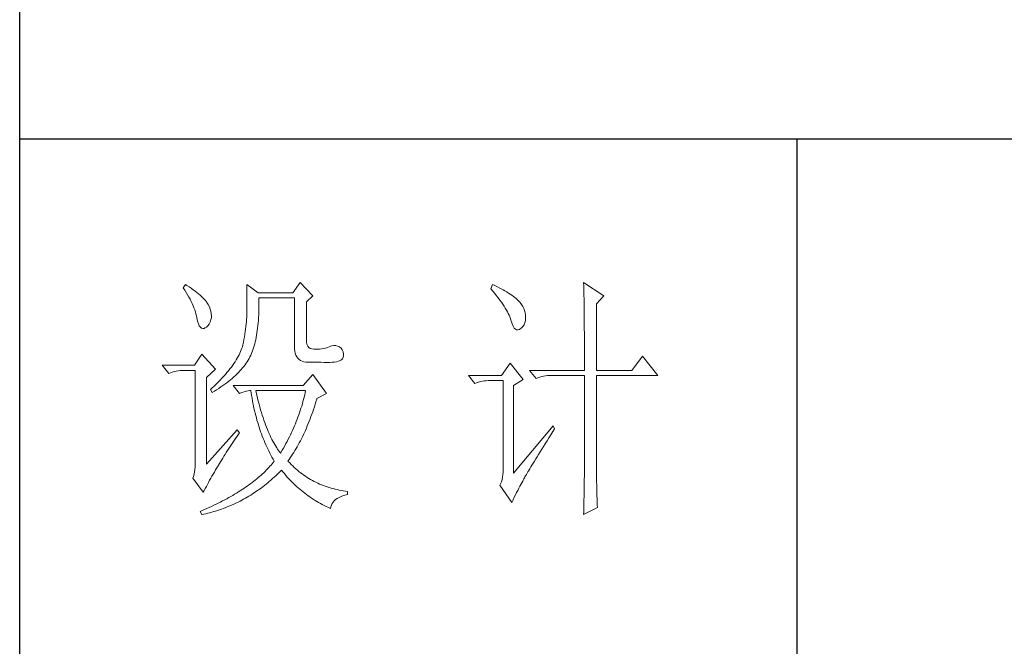
# Model space of a CAD drawing. Units: millimetres. Extents: x 92078 to 190012, y -106368 to 69787.
# Drawn here: x 100659 to 100868, y 37913 to 38046 of the extents above; entities that cross this region are included whole.
import ezdxf

# ---------------------------------------------------------------- set-up
doc = ezdxf.new("R2010")
doc.units = ezdxf.units.MM
doc.header["$LTSCALE"] = 0.25
doc.layers.get('0').update_dxf_attribs({"lineweight": 30})
doc.layers.add('轮廓线', color=7, linetype='Continuous', lineweight=30)

# ---------------------------------------------------------------- blocks, each defined once
blk = doc.blocks.new('A3')
for p, q in [((3400.05, -1395), (3400.05, 1395)), ((3750, -279.77), (3400.05, -279.77)), ((3550.01, -279.77), (3550.01, -781.03))]:
    blk.add_line(p, q)
at = {"layer": '轮廓线', "color": 7, "lineweight": 0}
for p, q in [((3454.13, -307.44), (3452.73, -309.39)), ((3456.62, -309.97), (3454.13, -307.44)), ((3508.85, -307.44), (3508.86, -307.67)), ((3512.74, -309.97), (3508.85, -307.44)), ((3508.86, -307.67), (3508.87, -307.92)), ((3432.05, -307.83), (3431.59, -308.42)), ((3431.59, -308.42), (3431.88, -308.88)), ((3431.88, -308.88), (3432.17, -309.34)), ((3432.31, -308), (3432.05, -307.83)), ((3432.17, -309.34), (3432.43, -309.79)), ((3432.74, -308.27), (3432.31, -308)), ((3433.14, -308.54), (3432.74, -308.27)), ((3433.52, -308.81), (3433.14, -308.54)), ((3433.89, -309.08), (3433.52, -308.81)), ((3434.23, -309.35), (3433.89, -309.08)), ((3434.56, -309.61), (3434.23, -309.35)), ((3434.86, -309.87), (3434.56, -309.61)), ((3443.87, -307.83), (3443.87, -313.28)), ((3446.04, -309.39), (3443.87, -307.83)), ((3452.73, -309.39), (3446.04, -309.39)), ((3491.29, -307.83), (3490.98, -308.61)), ((3490.98, -308.61), (3491.36, -309.07)), ((3491.7, -308.02), (3491.29, -307.83)), ((3491.36, -309.07), (3491.72, -309.52)), ((3492.13, -308.21), (3491.7, -308.02)), ((3491.72, -309.52), (3492.07, -309.96)), ((3492.54, -308.42), (3492.13, -308.21)), ((3492.93, -308.62), (3492.54, -308.42)), ((3493.32, -308.82), (3492.93, -308.62)), ((3493.68, -309.03), (3493.32, -308.82)), ((3494.04, -309.24), (3493.68, -309.03)), ((3494.38, -309.45), (3494.04, -309.24)), ((3494.7, -309.66), (3494.38, -309.45)), ((3495.01, -309.87), (3494.7, -309.66)), ((3508.87, -307.92), (3508.88, -308.18)), ((3508.88, -308.18), (3508.89, -308.45)), ((3508.89, -308.45), (3508.9, -308.74)), ((3508.9, -308.74), (3508.91, -309.05)), ((3508.91, -309.05), (3508.91, -309.36)), ((3508.91, -309.36), (3508.92, -309.7)), ((3432.43, -309.79), (3432.68, -310.23)), ((3432.68, -310.23), (3432.91, -310.66)), ((3432.91, -310.66), (3433.13, -311.08)), ((3433.13, -311.08), (3433.32, -311.5)), ((3433.32, -311.5), (3433.5, -311.91)), ((3435.15, -310.13), (3434.86, -309.87)), ((3435.41, -310.38), (3435.15, -310.13)), ((3435.66, -310.64), (3435.41, -310.38)), ((3435.89, -310.89), (3435.66, -310.64)), ((3436.09, -311.14), (3435.89, -310.89)), ((3436.18, -311.27), (3436.09, -311.14)), ((3436.44, -311.69), (3436.18, -311.27)), ((3446.21, -310.84), (3446.2, -310.36)), ((3446.2, -310.36), (3453.04, -310.36)), ((3446.21, -311.43), (3446.21, -310.84)), ((3446.21, -312.01), (3446.21, -311.43)), ((3453.04, -310.36), (3453.04, -319.69)), ((3455.37, -311.14), (3456.62, -309.97)), ((3455.37, -318.52), (3455.37, -311.14)), ((3492.07, -309.96), (3492.39, -310.39)), ((3492.39, -310.39), (3492.7, -310.81)), ((3492.7, -310.81), (3492.99, -311.22)), ((3492.99, -311.22), (3493.26, -311.61)), ((3495.31, -310.09), (3495.01, -309.87)), ((3495.59, -310.31), (3495.31, -310.09)), ((3495.85, -310.53), (3495.59, -310.31)), ((3496.11, -310.75), (3495.85, -310.53)), ((3496.28, -310.93), (3496.11, -310.75)), ((3496.6, -311.3), (3496.28, -310.93)), ((3496.89, -311.68), (3496.6, -311.3)), ((3508.92, -309.7), (3508.92, -310.05)), ((3508.92, -310.05), (3508.93, -310.41)), ((3508.93, -310.41), (3508.94, -310.79)), ((3508.94, -310.79), (3508.94, -311.18)), ((3508.94, -311.18), (3508.95, -311.59)), ((3511.34, -311.53), (3512.74, -309.97)), ((3511.34, -324.36), (3511.34, -311.53)), ((3433.5, -311.91), (3433.66, -312.32)), ((3433.66, -312.32), (3433.81, -312.71)), ((3433.81, -312.71), (3433.94, -313.1)), ((3433.94, -313.1), (3434.05, -313.47)), ((3436.66, -312.12), (3436.44, -311.69)), ((3436.82, -312.54), (3436.66, -312.12)), ((3436.95, -312.97), (3436.82, -312.54)), ((3437.02, -313.4), (3436.95, -312.97)), ((3437.05, -313.82), (3437.02, -313.4)), ((3443.87, -313.28), (3443.86, -313.7)), ((3446.16, -313.67), (3446.19, -313.13)), ((3446.19, -313.13), (3446.2, -312.58)), ((3446.2, -312.58), (3446.21, -312.01)), ((3493.26, -311.61), (3493.51, -311.99)), ((3493.51, -311.99), (3493.74, -312.37)), ((3493.74, -312.37), (3493.95, -312.73)), ((3493.95, -312.73), (3494.14, -313.08)), ((3494.14, -313.08), (3494.31, -313.41)), ((3494.31, -313.41), (3494.47, -313.74)), ((3497.12, -312.06), (3496.89, -311.68)), ((3497.32, -312.45), (3497.12, -312.06)), ((3497.47, -312.84), (3497.32, -312.45)), ((3497.58, -313.24), (3497.47, -312.84)), ((3497.64, -313.64), (3497.58, -313.24)), ((3508.95, -311.59), (3508.96, -312.02)), ((3508.96, -312.02), (3508.96, -312.45)), ((3508.96, -312.45), (3508.96, -312.91)), ((3508.96, -312.91), (3508.97, -313.37)), ((3508.97, -313.37), (3508.97, -313.86)), ((3434.05, -313.47), (3434.14, -313.84)), ((3434.14, -313.84), (3434.22, -314.21)), ((3434.22, -314.21), (3434.23, -314.25)), ((3434.23, -314.25), (3434.36, -314.87)), ((3434.36, -314.87), (3434.52, -315.37)), ((3436.6, -315.45), (3436.79, -315.05)), ((3436.79, -315.05), (3436.95, -314.58)), ((3436.95, -314.58), (3437.03, -314.25)), ((3437.03, -314.25), (3437.05, -313.82)), ((3443.8, -315.01), (3443.75, -315.47)), ((3443.83, -314.56), (3443.8, -315.01)), ((3443.85, -314.12), (3443.83, -314.56)), ((3443.86, -313.7), (3443.85, -314.12)), ((3446.01, -315.73), (3446.06, -315.23)), ((3446.06, -315.23), (3446.1, -314.72)), ((3446.1, -314.72), (3446.14, -314.2)), ((3446.14, -314.2), (3446.16, -313.67)), ((3494.47, -313.74), (3494.6, -314.06)), ((3494.6, -314.06), (3494.72, -314.36)), ((3494.72, -314.36), (3494.81, -314.66)), ((3494.81, -314.66), (3494.86, -314.83)), ((3494.86, -314.83), (3495.04, -315.41)), ((3497.36, -315.57), (3497.51, -315.18)), ((3497.51, -315.18), (3497.61, -314.73)), ((3497.61, -314.73), (3497.66, -314.23)), ((3497.66, -314.05), (3497.64, -313.64)), ((3497.66, -314.23), (3497.66, -314.05)), ((3508.97, -313.86), (3508.98, -314.36)), ((3508.98, -314.36), (3508.98, -314.87)), ((3508.98, -314.87), (3508.99, -315.4)), ((3434.52, -315.37), (3434.7, -315.77)), ((3434.7, -315.77), (3434.9, -316.06)), ((3434.9, -316.06), (3435.12, -316.23)), ((3435.12, -316.23), (3435.37, -316.3)), ((3435.37, -316.3), (3435.63, -316.26)), ((3435.63, -316.26), (3435.78, -316.19)), ((3435.78, -316.19), (3436.1, -316.02)), ((3436.1, -316.02), (3436.37, -315.77)), ((3436.37, -315.77), (3436.6, -315.45)), ((3443.58, -316.89), (3443.5, -317.38)), ((3443.64, -316.4), (3443.58, -316.89)), ((3443.7, -315.93), (3443.64, -316.4)), ((3443.75, -315.47), (3443.7, -315.93)), ((3445.75, -317.59), (3445.83, -317.14)), ((3445.83, -317.14), (3445.89, -316.68)), ((3445.89, -316.68), (3445.96, -316.21)), ((3445.96, -316.21), (3446.01, -315.73)), ((3495.04, -315.41), (3495.23, -315.87)), ((3495.23, -315.87), (3495.45, -316.22)), ((3495.45, -316.22), (3495.68, -316.45)), ((3495.68, -316.45), (3495.92, -316.56)), ((3495.92, -316.56), (3496.18, -316.57)), ((3496.18, -316.57), (3496.46, -316.46)), ((3496.46, -316.46), (3496.57, -316.39)), ((3496.57, -316.39), (3496.89, -316.17)), ((3496.89, -316.17), (3497.15, -315.9)), ((3497.15, -315.9), (3497.36, -315.57)), ((3508.99, -315.4), (3508.99, -315.94)), ((3508.99, -315.94), (3508.99, -316.5)), ((3508.99, -316.5), (3509, -317.07)), ((3509, -317.07), (3509, -317.66)), ((3443.22, -318.91), (3443.1, -319.44)), ((3443.32, -318.39), (3443.22, -318.91)), ((3443.42, -317.88), (3443.32, -318.39)), ((3443.5, -317.38), (3443.42, -317.88)), ((3445.39, -319.27), (3445.49, -318.87)), ((3445.49, -318.87), (3445.58, -318.46)), ((3445.58, -318.46), (3445.67, -318.03)), ((3445.67, -318.03), (3445.75, -317.59)), ((3455.4, -318.95), (3455.37, -318.52)), ((3455.48, -319.34), (3455.4, -318.95)), ((3509, -317.66), (3509, -318.26)), ((3509, -318.26), (3509, -318.88)), ((3509, -318.88), (3509.01, -319.51)), ((3442.53, -321.05), (3442.38, -321.37)), ((3442.67, -320.73), (3442.53, -321.05)), ((3442.8, -320.42), (3442.67, -320.73)), ((3442.91, -320.1), (3442.8, -320.42)), ((3443.01, -319.8), (3442.91, -320.1)), ((3443.09, -319.5), (3443.01, -319.8)), ((3443.1, -319.44), (3443.09, -319.5)), ((3444.78, -321.11), (3444.92, -320.77)), ((3444.92, -320.77), (3445.05, -320.41)), ((3445.05, -320.41), (3445.17, -320.04)), ((3445.17, -320.04), (3445.28, -319.66)), ((3445.28, -319.66), (3445.39, -319.27)), ((3453.04, -319.69), (3453.06, -320.19)), ((3453.06, -320.19), (3453.11, -320.64)), ((3453.11, -320.64), (3453.2, -321.06)), ((3453.2, -321.06), (3453.33, -321.42)), ((3455.63, -319.67), (3455.48, -319.34)), ((3455.83, -319.93), (3455.63, -319.67)), ((3456.09, -320.12), (3455.83, -319.93)), ((3456.41, -320.24), (3456.09, -320.12)), ((3456.8, -320.29), (3456.41, -320.24)), ((3457.24, -320.27), (3456.8, -320.29)), ((3457.44, -320.27), (3457.24, -320.27)), ((3457.88, -320.25), (3457.44, -320.27)), ((3458.29, -320.21), (3457.88, -320.25)), ((3458.69, -320.15), (3458.29, -320.21)), ((3459.06, -320.07), (3458.69, -320.15)), ((3459.41, -319.96), (3459.06, -320.07)), ((3459.73, -319.84), (3459.41, -319.96)), ((3460.04, -319.69), (3459.73, -319.84)), ((3460.28, -319.62), (3460.04, -319.69)), ((3460.66, -319.57), (3460.28, -319.62)), ((3461.02, -319.58), (3460.66, -319.57)), ((3461.38, -319.68), (3461.02, -319.58)), ((3461.72, -319.84), (3461.38, -319.68)), ((3462.06, -320.08), (3461.72, -319.84)), ((3462.29, -320.42), (3462.06, -320.08)), ((3462.47, -320.82), (3462.29, -320.42)), ((3462.54, -321.22), (3462.47, -320.82)), ((3509.01, -319.51), (3509.01, -320.16)), ((3509.01, -320.16), (3509.01, -320.82)), ((3509.01, -320.82), (3509.01, -322.19)), ((3435.16, -321.25), (3433.76, -323.39)), ((3437.8, -324.16), (3435.16, -321.25)), ((3441.62, -322.69), (3441.39, -323.03)), ((3441.83, -322.35), (3441.62, -322.69)), ((3442.02, -322.02), (3441.83, -322.35)), ((3442.21, -321.69), (3442.02, -322.02)), ((3442.38, -321.37), (3442.21, -321.69)), ((3443.74, -322.99), (3443.94, -322.69)), ((3443.94, -322.69), (3444.13, -322.38)), ((3444.13, -322.38), (3444.31, -322.08)), ((3444.31, -322.08), (3444.48, -321.77)), ((3444.48, -321.77), (3444.64, -321.46)), ((3444.64, -321.46), (3444.65, -321.44)), ((3444.65, -321.44), (3444.78, -321.11)), ((3453.33, -321.42), (3453.5, -321.75)), ((3453.5, -321.75), (3453.7, -322.03)), ((3453.7, -322.03), (3453.94, -322.27)), ((3453.94, -322.27), (3454.22, -322.46)), ((3454.22, -322.46), (3454.53, -322.61)), ((3454.53, -322.61), (3454.88, -322.72)), ((3454.88, -322.72), (3455.27, -322.78)), ((3455.27, -322.78), (3455.68, -322.8)), ((3455.68, -322.8), (3458.17, -322.8)), ((3458.17, -322.8), (3458.79, -322.83)), ((3458.79, -322.83), (3459.36, -322.84)), ((3459.36, -322.84), (3459.87, -322.83)), ((3459.87, -322.83), (3460.35, -322.8)), ((3460.35, -322.8), (3460.77, -322.76)), ((3460.77, -322.76), (3461.15, -322.7)), ((3461.15, -322.7), (3461.47, -322.62)), ((3461.47, -322.62), (3461.75, -322.52)), ((3461.75, -322.52), (3461.98, -322.41)), ((3461.98, -322.41), (3462.17, -322.28)), ((3462.17, -322.28), (3462.3, -322.13)), ((3462.3, -322.13), (3462.37, -322.02)), ((3462.37, -322.02), (3462.51, -321.62)), ((3462.51, -321.62), (3462.54, -321.22)), ((3509.01, -322.19), (3509.01, -322.9)), ((3509.01, -322.9), (3509.01, -324.36)), ((3520.21, -321.64), (3518.18, -324.36)), ((3523.16, -325.33), (3520.21, -321.64)), ((3433.76, -323.39), (3427.54, -323.39)), ((3427.54, -323.39), (3428.79, -324.94)), ((3428.79, -324.94), (3429.13, -324.81)), ((3429.13, -324.81), (3429.49, -324.69)), ((3429.49, -324.69), (3429.85, -324.59)), ((3429.85, -324.59), (3430.22, -324.51)), ((3430.22, -324.51), (3430.61, -324.45)), ((3430.61, -324.45), (3431, -324.4)), ((3431, -324.4), (3431.4, -324.37)), ((3431.4, -324.37), (3431.81, -324.36)), ((3431.81, -324.36), (3433.92, -324.36)), ((3433.92, -324.36), (3433.92, -342.44)), ((3436.09, -325.72), (3437.8, -324.16)), ((3440.04, -324.79), (3439.73, -325.15)), ((3440.34, -324.43), (3440.04, -324.79)), ((3440.62, -324.07), (3440.34, -324.43)), ((3440.89, -323.72), (3440.62, -324.07)), ((3441.15, -323.37), (3440.89, -323.72)), ((3441.39, -323.03), (3441.15, -323.37)), ((3441.99, -325.05), (3442.27, -324.76)), ((3442.27, -324.76), (3442.54, -324.47)), ((3442.54, -324.47), (3442.81, -324.18)), ((3442.81, -324.18), (3443.06, -323.88)), ((3443.06, -323.88), (3443.3, -323.59)), ((3443.3, -323.59), (3443.52, -323.29)), ((3443.52, -323.29), (3443.74, -322.99)), ((3494.71, -323), (3493, -325.33)), ((3497.19, -326.11), (3494.71, -323)), ((3498.44, -324.36), (3499.68, -325.91)), ((3498.44, -324.36), (3509.01, -324.36)), ((3511.34, -324.36), (3518.18, -324.36)), ((3436.09, -342.44), (3436.09, -325.72)), ((3438.33, -326.64), (3437.95, -327.03)), ((3438.7, -326.26), (3438.33, -326.64)), ((3439.06, -325.89), (3438.7, -326.26)), ((3439.4, -325.52), (3439.06, -325.89)), ((3439.73, -325.15), (3439.4, -325.52)), ((3439.65, -327.02), (3440.02, -326.74)), ((3440.02, -326.74), (3440.37, -326.47)), ((3440.37, -326.47), (3440.72, -326.19)), ((3440.72, -326.19), (3441.05, -325.9)), ((3441.05, -325.9), (3441.38, -325.62)), ((3441.38, -325.62), (3441.69, -325.34)), ((3441.69, -325.34), (3441.99, -325.05)), ((3456.62, -325.14), (3454.75, -327.27)), ((3459.26, -328.83), (3456.62, -325.14)), ((3493, -325.33), (3486.62, -325.33)), ((3486.62, -325.33), (3487.87, -326.89)), ((3487.87, -326.89), (3488.21, -326.75)), ((3488.21, -326.75), (3488.57, -326.64)), ((3488.57, -326.64), (3488.93, -326.54)), ((3488.93, -326.54), (3489.31, -326.46)), ((3489.31, -326.46), (3489.69, -326.39)), ((3489.69, -326.39), (3490.08, -326.35)), ((3490.08, -326.35), (3490.48, -326.32)), ((3490.48, -326.32), (3490.89, -326.3)), ((3490.89, -326.3), (3493.31, -326.3)), ((3493.31, -326.3), (3493.31, -344)), ((3495.33, -327.27), (3497.19, -326.11)), ((3499.68, -325.91), (3500.03, -325.78)), ((3500.03, -325.78), (3500.38, -325.67)), ((3500.38, -325.67), (3500.75, -325.57)), ((3500.75, -325.57), (3501.12, -325.48)), ((3501.12, -325.48), (3501.5, -325.42)), ((3501.5, -325.42), (3501.9, -325.37)), ((3501.9, -325.37), (3502.3, -325.34)), ((3502.3, -325.34), (3502.71, -325.33)), ((3502.71, -325.33), (3509.01, -325.33)), ((3509.01, -325.33), (3509.01, -342.96)), ((3511.34, -343.61), (3511.34, -325.33)), ((3511.34, -325.33), (3523.16, -325.33)), ((3437.14, -327.8), (3436.87, -328.05)), ((3436.87, -328.05), (3437.18, -328.64)), ((3437.55, -327.41), (3437.14, -327.8)), ((3437.18, -328.64), (3437.62, -328.37)), ((3437.95, -327.03), (3437.55, -327.41)), ((3437.62, -328.37), (3438.05, -328.11)), ((3438.05, -328.11), (3438.47, -327.84)), ((3438.47, -327.84), (3438.87, -327.57)), ((3438.87, -327.57), (3439.27, -327.29)), ((3439.27, -327.29), (3439.65, -327.02)), ((3441.22, -327.27), (3442.47, -328.83)), ((3454.75, -327.27), (3441.22, -327.27)), ((3442.47, -328.83), (3442.93, -328.65)), ((3442.93, -328.65), (3443.36, -328.5)), ((3443.36, -328.5), (3443.75, -328.38)), ((3443.75, -328.38), (3444.1, -328.3)), ((3444.1, -328.3), (3444.42, -328.26)), ((3444.42, -328.26), (3444.65, -328.25)), ((3444.65, -328.25), (3444.72, -328.75)), ((3445.65, -328.55), (3445.58, -328.25)), ((3445.58, -328.25), (3455.22, -328.25)), ((3445.79, -329.15), (3445.65, -328.55)), ((3455.22, -328.25), (3455.12, -328.67)), ((3495.33, -344.19), (3495.33, -327.27)), ((3444.72, -328.75), (3444.8, -329.24)), ((3444.8, -329.24), (3444.88, -329.73)), ((3444.88, -329.73), (3444.97, -330.22)), ((3444.97, -330.22), (3445.06, -330.7)), ((3445.94, -329.74), (3445.79, -329.15)), ((3446.09, -330.31), (3445.94, -329.74)), ((3446.24, -330.87), (3446.09, -330.31)), ((3454.7, -330.38), (3454.58, -330.81)), ((3454.82, -329.96), (3454.7, -330.38)), ((3454.93, -329.53), (3454.82, -329.96)), ((3455.03, -329.1), (3454.93, -329.53)), ((3455.12, -328.67), (3455.03, -329.1)), ((3457.06, -330.9), (3457.21, -330.41)), ((3457.21, -330.41), (3457.36, -329.91)), ((3457.36, -329.91), (3457.39, -329.8)), ((3457.39, -329.8), (3459.26, -328.83)), ((3445.06, -330.7), (3445.15, -331.18)), ((3445.15, -331.18), (3445.25, -331.66)), ((3445.25, -331.66), (3445.36, -332.13)), ((3445.36, -332.13), (3445.47, -332.59)), ((3446.39, -331.42), (3446.24, -330.87)), ((3446.54, -331.95), (3446.39, -331.42)), ((3446.69, -332.48), (3446.54, -331.95)), ((3454.19, -332.09), (3454.04, -332.52)), ((3454.32, -331.66), (3454.19, -332.09)), ((3454.46, -331.24), (3454.32, -331.66)), ((3454.58, -330.81), (3454.46, -331.24)), ((3456.41, -332.82), (3456.58, -332.35)), ((3456.58, -332.35), (3456.74, -331.88)), ((3456.74, -331.88), (3456.9, -331.39)), ((3456.9, -331.39), (3457.06, -330.9)), ((3445.47, -332.59), (3445.59, -333.06)), ((3445.59, -333.06), (3445.71, -333.52)), ((3445.71, -333.52), (3445.83, -333.97)), ((3445.83, -333.97), (3445.97, -334.42)), ((3446.85, -332.98), (3446.69, -332.48)), ((3447.01, -333.48), (3446.85, -332.98)), ((3447.17, -333.96), (3447.01, -333.48)), ((3447.33, -334.42), (3447.17, -333.96)), ((3453.41, -334.23), (3453.24, -334.65)), ((3453.58, -333.8), (3453.41, -334.23)), ((3453.74, -333.37), (3453.58, -333.8)), ((3453.89, -332.95), (3453.74, -333.37)), ((3454.04, -332.52), (3453.89, -332.95)), ((3455.72, -334.63), (3455.9, -334.19)), ((3455.9, -334.19), (3456.07, -333.74)), ((3456.07, -333.74), (3456.24, -333.28)), ((3456.24, -333.28), (3456.41, -332.82)), ((3442, -335.83), (3436.09, -342.44)), ((3442.47, -336.41), (3442, -335.83)), ((3445.97, -334.42), (3446.1, -334.87)), ((3446.1, -334.87), (3446.24, -335.31)), ((3446.24, -335.31), (3446.39, -335.75)), ((3446.39, -335.75), (3446.54, -336.19)), ((3446.54, -336.19), (3446.69, -336.62)), ((3447.5, -334.87), (3447.33, -334.42)), ((3447.67, -335.31), (3447.5, -334.87)), ((3447.84, -335.74), (3447.67, -335.31)), ((3448, -336.15), (3447.84, -335.74)), ((3448.18, -336.55), (3448, -336.15)), ((3452.68, -335.93), (3452.49, -336.36)), ((3452.87, -335.5), (3452.68, -335.93)), ((3453.06, -335.08), (3452.87, -335.5)), ((3453.24, -334.65), (3453.06, -335.08)), ((3454.98, -336.35), (3455.17, -335.93)), ((3455.17, -335.93), (3455.36, -335.5)), ((3455.36, -335.5), (3455.54, -335.07)), ((3455.54, -335.07), (3455.72, -334.63)), ((3502.95, -335.05), (3495.33, -344.19)), ((3502.53, -336.79), (3502.92, -336.17)), ((3502.92, -336.17), (3503.26, -335.64)), ((3503.26, -335.64), (3502.95, -335.05)), ((3441.16, -338.29), (3441.43, -337.89)), ((3441.43, -337.89), (3441.71, -337.49)), ((3441.71, -337.49), (3442, -337.08)), ((3442, -337.08), (3442.29, -336.67)), ((3442.29, -336.67), (3442.47, -336.41)), ((3446.69, -336.62), (3446.85, -337.04)), ((3446.85, -337.04), (3447.02, -337.47)), ((3447.02, -337.47), (3447.19, -337.89)), ((3447.19, -337.89), (3447.36, -338.3)), ((3448.35, -336.94), (3448.18, -336.55)), ((3448.53, -337.31), (3448.35, -336.94)), ((3448.71, -337.67), (3448.53, -337.31)), ((3448.89, -338.02), (3448.71, -337.67)), ((3449.07, -338.35), (3448.89, -338.02)), ((3451.64, -338.07), (3451.42, -338.49)), ((3451.86, -337.64), (3451.64, -338.07)), ((3452.08, -337.21), (3451.86, -337.64)), ((3452.29, -336.79), (3452.08, -337.21)), ((3452.49, -336.36), (3452.29, -336.79)), ((3453.99, -338.34), (3454.2, -337.96)), ((3454.2, -337.96), (3454.4, -337.56)), ((3454.4, -337.56), (3454.59, -337.16)), ((3454.59, -337.16), (3454.79, -336.76)), ((3454.79, -336.76), (3454.98, -336.35)), ((3501.44, -338.53), (3501.79, -337.97)), ((3501.79, -337.97), (3502.15, -337.39)), ((3502.15, -337.39), (3502.53, -336.79)), ((3439.9, -340.2), (3440.14, -339.83)), ((3440.14, -339.83), (3440.39, -339.46)), ((3440.39, -339.46), (3440.64, -339.07)), ((3440.64, -339.07), (3440.89, -338.69)), ((3440.89, -338.69), (3441.16, -338.29)), ((3447.36, -338.3), (3447.54, -338.71)), ((3447.54, -338.71), (3447.72, -339.11)), ((3447.72, -339.11), (3447.91, -339.52)), ((3447.91, -339.52), (3448.1, -339.91)), ((3448.1, -339.91), (3448.31, -340.31)), ((3449.25, -338.67), (3449.07, -338.35)), ((3449.44, -338.97), (3449.25, -338.67)), ((3449.63, -339.27), (3449.44, -338.97)), ((3449.82, -339.54), (3449.63, -339.27)), ((3450.01, -339.81), (3449.82, -339.54)), ((3450.2, -340.06), (3450.01, -339.81)), ((3450.71, -339.78), (3450.46, -340.2)), ((3450.95, -339.35), (3450.71, -339.78)), ((3451.18, -338.92), (3450.95, -339.35)), ((3451.42, -338.49), (3451.18, -338.92)), ((3452.93, -340.18), (3453.15, -339.83)), ((3453.15, -339.83), (3453.36, -339.46)), ((3453.36, -339.46), (3453.58, -339.1)), ((3453.58, -339.1), (3453.79, -338.72)), ((3453.79, -338.72), (3453.99, -338.34)), ((3500.46, -340.08), (3500.78, -339.59)), ((3500.78, -339.59), (3501.1, -339.07)), ((3501.1, -339.07), (3501.44, -338.53)), ((3438.81, -341.97), (3439.02, -341.63)), ((3439.02, -341.63), (3439.23, -341.28)), ((3439.23, -341.28), (3439.45, -340.92)), ((3439.45, -340.92), (3439.67, -340.57)), ((3439.67, -340.57), (3439.9, -340.2)), ((3448.31, -340.31), (3448.51, -340.7)), ((3448.51, -340.7), (3448.72, -341.09)), ((3448.72, -341.09), (3448.93, -341.47)), ((3448.93, -341.47), (3449.15, -341.85)), ((3449.15, -341.86), (3448.95, -342.11)), ((3449.15, -341.85), (3449.15, -341.86)), ((3450.4, -340.3), (3450.2, -340.06)), ((3450.46, -340.2), (3450.4, -340.3)), ((3451.8, -341.86), (3452.03, -341.54)), ((3451.85, -341.92), (3451.8, -341.86)), ((3452.14, -342.22), (3451.85, -341.92)), ((3452.03, -341.54), (3452.26, -341.21)), ((3452.26, -341.21), (3452.49, -340.87)), ((3452.49, -340.87), (3452.71, -340.53)), ((3452.71, -340.53), (3452.93, -340.18)), ((3499.12, -342.26), (3499.36, -341.87)), ((3499.36, -341.87), (3499.62, -341.45)), ((3499.62, -341.45), (3499.89, -341.02)), ((3499.89, -341.02), (3500.17, -340.56)), ((3500.17, -340.56), (3500.46, -340.08)), ((3433.86, -343.46), (3433.79, -343.93)), ((3433.9, -342.96), (3433.86, -343.46)), ((3433.92, -342.44), (3433.9, -342.96)), ((3437.61, -343.97), (3437.85, -343.57)), ((3437.85, -343.57), (3438.1, -343.16)), ((3438.1, -343.16), (3438.35, -342.76)), ((3438.35, -342.76), (3438.43, -342.63)), ((3438.43, -342.63), (3438.62, -342.3)), ((3438.62, -342.3), (3438.81, -341.97)), ((3447.38, -343.85), (3447.13, -344.09)), ((3447.63, -343.6), (3447.38, -343.85)), ((3447.86, -343.36), (3447.63, -343.6)), ((3448.09, -343.11), (3447.86, -343.36)), ((3448.32, -342.86), (3448.09, -343.11)), ((3448.54, -342.62), (3448.32, -342.86)), ((3448.75, -342.36), (3448.54, -342.62)), ((3448.95, -342.11), (3448.75, -342.36)), ((3450.07, -344.09), (3450.37, -343.79)), ((3450.37, -343.79), (3450.55, -343.61)), ((3450.55, -343.61), (3450.83, -343.95)), ((3452.42, -342.51), (3452.14, -342.22)), ((3452.72, -342.79), (3452.42, -342.51)), ((3453.01, -343.07), (3452.72, -342.79)), ((3453.31, -343.34), (3453.01, -343.07)), ((3453.62, -343.6), (3453.31, -343.34)), ((3453.92, -343.85), (3453.62, -343.6)), ((3454.23, -344.1), (3453.92, -343.85)), ((3498.11, -343.94), (3498.29, -343.64)), ((3498.29, -343.64), (3498.47, -343.33)), ((3498.47, -343.33), (3498.67, -342.99)), ((3498.67, -342.99), (3498.89, -342.64)), ((3498.89, -342.64), (3499.12, -342.26)), ((3509.01, -342.96), (3509.01, -343.3)), ((3509.01, -343.3), (3509.01, -343.66)), ((3509.01, -343.66), (3509.01, -344.03)), ((3511.35, -344.03), (3511.34, -343.61)), ((3433.58, -344.81), (3433.45, -345.16)), ((3433.45, -345.16), (3435.47, -347.88)), ((3433.7, -344.38), (3433.58, -344.81)), ((3433.79, -343.93), (3433.7, -344.38)), ((3436.47, -345.96), (3436.69, -345.56)), ((3436.69, -345.56), (3436.91, -345.17)), ((3436.91, -345.17), (3437.14, -344.77)), ((3437.14, -344.77), (3437.37, -344.37)), ((3437.37, -344.37), (3437.61, -343.97)), ((3445.49, -345.52), (3445.2, -345.76)), ((3445.78, -345.29), (3445.49, -345.52)), ((3446.07, -345.05), (3445.78, -345.29)), ((3446.34, -344.81), (3446.07, -345.05)), ((3446.61, -344.58), (3446.34, -344.81)), ((3446.87, -344.33), (3446.61, -344.58)), ((3447.13, -344.09), (3446.87, -344.33)), ((3448.21, -345.78), (3448.53, -345.51)), ((3448.53, -345.51), (3448.84, -345.24)), ((3448.84, -345.24), (3449.15, -344.96)), ((3449.15, -344.96), (3449.46, -344.68)), ((3449.46, -344.68), (3449.76, -344.39)), ((3449.76, -344.39), (3450.07, -344.09)), ((3450.83, -343.95), (3451.11, -344.28)), ((3451.11, -344.28), (3451.39, -344.61)), ((3451.39, -344.61), (3451.68, -344.93)), ((3451.68, -344.93), (3451.97, -345.25)), ((3451.97, -345.25), (3452.26, -345.56)), ((3452.26, -345.56), (3452.56, -345.86)), ((3454.55, -344.33), (3454.23, -344.1)), ((3454.87, -344.56), (3454.55, -344.33)), ((3455.19, -344.78), (3454.87, -344.56)), ((3455.52, -345), (3455.19, -344.78)), ((3455.85, -345.2), (3455.52, -345)), ((3456.18, -345.4), (3455.85, -345.2)), ((3456.52, -345.59), (3456.18, -345.4)), ((3456.87, -345.77), (3456.52, -345.59)), ((3493.13, -345.39), (3492.99, -345.83)), ((3493.23, -344.94), (3493.13, -345.39)), ((3493.29, -344.47), (3493.23, -344.94)), ((3493.31, -344), (3493.29, -344.47)), ((3496.92, -346.02), (3497.11, -345.7)), ((3497.11, -345.7), (3497.19, -345.55)), ((3497.19, -345.55), (3497.26, -345.42)), ((3497.26, -345.42), (3497.34, -345.27)), ((3497.34, -345.27), (3497.44, -345.1)), ((3497.44, -345.1), (3497.54, -344.91)), ((3497.54, -344.91), (3497.66, -344.69)), ((3497.66, -344.69), (3497.8, -344.46)), ((3497.8, -344.46), (3497.95, -344.21)), ((3497.95, -344.21), (3498.11, -343.94)), ((3508.99, -345.7), (3508.98, -346.17)), ((3509, -344.84), (3508.99, -345.26)), ((3508.99, -345.26), (3508.99, -345.7)), ((3509.01, -344.03), (3509, -344.42)), ((3509, -344.42), (3509, -344.84)), ((3511.35, -344.5), (3511.35, -344.03)), ((3511.35, -344.97), (3511.35, -344.5)), ((3511.36, -345.93), (3511.35, -344.97)), ((3435.47, -347.88), (3435.66, -347.5)), ((3435.66, -347.5), (3435.86, -347.12)), ((3435.86, -347.12), (3436.06, -346.73)), ((3436.06, -346.73), (3436.26, -346.35)), ((3436.26, -346.35), (3436.47, -345.96)), ((3442.6, -347.59), (3442.25, -347.81)), ((3442.95, -347.36), (3442.6, -347.59)), ((3443.29, -347.14), (3442.95, -347.36)), ((3443.62, -346.91), (3443.29, -347.14)), ((3443.95, -346.68), (3443.62, -346.91)), ((3444.27, -346.45), (3443.95, -346.68)), ((3444.59, -346.22), (3444.27, -346.45)), ((3444.9, -345.99), (3444.59, -346.22)), ((3445.2, -345.76), (3444.9, -345.99)), ((3445.63, -347.75), (3445.96, -347.52)), ((3445.96, -347.52), (3446.29, -347.29)), ((3446.29, -347.29), (3446.61, -347.05)), ((3446.61, -347.05), (3446.93, -346.81)), ((3446.93, -346.81), (3447.26, -346.56)), ((3447.26, -346.56), (3447.58, -346.3)), ((3447.58, -346.3), (3447.9, -346.05)), ((3447.9, -346.05), (3448.21, -345.78)), ((3452.56, -345.86), (3452.85, -346.16)), ((3452.85, -346.16), (3453.16, -346.44)), ((3453.16, -346.44), (3453.46, -346.73)), ((3453.46, -346.73), (3453.77, -347.01)), ((3453.77, -347.01), (3454.08, -347.28)), ((3454.08, -347.28), (3454.4, -347.54)), ((3454.4, -347.54), (3454.72, -347.8)), ((3457.21, -345.95), (3456.87, -345.77)), ((3457.56, -346.12), (3457.21, -345.95)), ((3457.92, -346.28), (3457.56, -346.12)), ((3458.28, -346.43), (3457.92, -346.28)), ((3458.64, -346.57), (3458.28, -346.43)), ((3459.01, -346.71), (3458.64, -346.57)), ((3459.38, -346.83), (3459.01, -346.71)), ((3459.75, -346.96), (3459.38, -346.83)), ((3460.13, -347.07), (3459.75, -346.96)), ((3460.51, -347.17), (3460.13, -347.07)), ((3460.9, -347.27), (3460.51, -347.17)), ((3461.29, -347.36), (3460.9, -347.27)), ((3461.69, -347.44), (3461.29, -347.36)), ((3462.08, -347.51), (3461.69, -347.44)), ((3462.49, -347.58), (3462.08, -347.51)), ((3462.89, -347.64), (3462.49, -347.58)), ((3463.3, -347.69), (3462.89, -347.64)), ((3492.82, -346.26), (3492.69, -346.52)), ((3492.69, -346.52), (3495.02, -349.83)), ((3492.99, -345.83), (3492.82, -346.26)), ((3495.92, -347.93), (3496.13, -347.5)), ((3496.13, -347.5), (3496.34, -347.1)), ((3496.34, -347.1), (3496.54, -346.72)), ((3496.54, -346.72), (3496.73, -346.36)), ((3496.73, -346.36), (3496.92, -346.02)), ((3508.95, -347.65), (3508.94, -348.17)), ((3508.96, -347.13), (3508.95, -347.65)), ((3508.97, -346.64), (3508.96, -347.13)), ((3508.98, -346.17), (3508.97, -346.64)), ((3511.37, -346.41), (3511.36, -345.93)), ((3511.39, -347.37), (3511.37, -346.41)), ((3511.4, -347.86), (3511.39, -347.37)), ((3439.19, -349.55), (3438.78, -349.76)), ((3439.6, -349.33), (3439.19, -349.55)), ((3439.99, -349.12), (3439.6, -349.33)), ((3440.39, -348.9), (3439.99, -349.12)), ((3440.77, -348.69), (3440.39, -348.9)), ((3441.15, -348.47), (3440.77, -348.69)), ((3441.52, -348.25), (3441.15, -348.47)), ((3441.89, -348.03), (3441.52, -348.25)), ((3442.25, -347.81), (3441.89, -348.03)), ((3442.56, -349.58), (3442.91, -349.4)), ((3442.91, -349.4), (3443.26, -349.21)), ((3443.26, -349.21), (3443.6, -349.01)), ((3443.6, -349.01), (3443.94, -348.82)), ((3443.94, -348.82), (3444.28, -348.61)), ((3444.28, -348.61), (3444.62, -348.41)), ((3444.62, -348.41), (3444.96, -348.19)), ((3444.96, -348.19), (3445.29, -347.98)), ((3445.29, -347.98), (3445.63, -347.75)), ((3454.72, -347.8), (3455.04, -348.05)), ((3455.04, -348.05), (3455.36, -348.3)), ((3455.36, -348.3), (3455.69, -348.54)), ((3455.69, -348.54), (3456.02, -348.78)), ((3456.02, -348.78), (3456.36, -349)), ((3456.36, -349), (3456.7, -349.22)), ((3456.7, -349.22), (3457.04, -349.44)), ((3457.04, -349.44), (3457.38, -349.65)), ((3460.5, -349.79), (3460.73, -349.53)), ((3460.73, -349.53), (3461, -349.29)), ((3461, -349.29), (3461.31, -349.07)), ((3461.31, -349.07), (3461.67, -348.86)), ((3461.67, -348.86), (3462.07, -348.67)), ((3462.07, -348.67), (3462.52, -348.5)), ((3462.52, -348.5), (3463.01, -348.35)), ((3463.01, -348.35), (3463.3, -348.27)), ((3463.3, -348.27), (3463.3, -347.69)), ((3495.02, -349.83), (3495.25, -349.32)), ((3495.25, -349.32), (3495.48, -348.83)), ((3495.48, -348.83), (3495.7, -348.37)), ((3495.7, -348.37), (3495.92, -347.93)), ((3508.92, -349.28), (3508.91, -349.86)), ((3508.93, -348.72), (3508.92, -349.28)), ((3508.94, -348.17), (3508.93, -348.72)), ((3511.41, -348.34), (3511.4, -347.86)), ((3511.44, -349.32), (3511.41, -348.34)), ((3511.48, -350.31), (3511.44, -349.32)), ((3435.26, -351.4), (3434.85, -351.58)), ((3435.72, -351.2), (3435.26, -351.4)), ((3436.18, -351), (3435.72, -351.2)), ((3436.63, -350.8), (3436.18, -351)), ((3437.07, -350.59), (3436.63, -350.8)), ((3437.51, -350.38), (3437.07, -350.59)), ((3437.94, -350.18), (3437.51, -350.38)), ((3437.84, -351.49), (3438.22, -351.37)), ((3438.36, -349.97), (3437.94, -350.18)), ((3438.22, -351.37), (3438.59, -351.25)), ((3438.78, -349.76), (3438.36, -349.97)), ((3438.59, -351.25), (3438.96, -351.12)), ((3438.96, -351.12), (3439.33, -350.99)), ((3439.33, -350.99), (3439.7, -350.85)), ((3439.7, -350.85), (3440.06, -350.71)), ((3440.06, -350.71), (3440.43, -350.57)), ((3440.43, -350.57), (3440.79, -350.42)), ((3440.79, -350.42), (3441.5, -350.1)), ((3441.5, -350.1), (3441.86, -349.93)), ((3441.86, -349.93), (3442.21, -349.75)), ((3442.21, -349.75), (3442.56, -349.58)), ((3457.38, -349.65), (3457.73, -349.85)), ((3457.73, -349.85), (3458.08, -350.04)), ((3458.08, -350.04), (3458.43, -350.23)), ((3458.43, -350.23), (3458.79, -350.42)), ((3458.79, -350.42), (3459.15, -350.59)), ((3459.15, -350.59), (3459.52, -350.76)), ((3459.52, -350.76), (3459.88, -350.93)), ((3459.88, -350.93), (3460.04, -351)), ((3460.04, -351), (3460.09, -350.67)), ((3460.09, -350.67), (3460.18, -350.36)), ((3460.18, -350.36), (3460.32, -350.06)), ((3460.32, -350.06), (3460.5, -349.79)), ((3508.85, -352.16), (3511.5, -350.8)), ((3508.88, -351.07), (3508.87, -351.7)), ((3508.9, -350.46), (3508.88, -351.07)), ((3508.91, -349.86), (3508.9, -350.46)), ((3511.5, -350.8), (3511.48, -350.31)), ((3434.85, -351.58), (3435.16, -352.16)), ((3435.16, -352.16), (3435.55, -352.08)), ((3435.55, -352.08), (3435.94, -352)), ((3435.94, -352), (3436.32, -351.91)), ((3436.32, -351.91), (3436.71, -351.81)), ((3436.71, -351.81), (3437.09, -351.71)), ((3437.09, -351.71), (3437.47, -351.6)), ((3437.47, -351.6), (3437.84, -351.49)), ((3508.87, -351.7), (3508.85, -352.16))]:
    blk.add_line(p, q, dxfattribs=at)

msp = doc.modelspace()

# ---------------------------------------------------------------- block references
at = {"layer": '轮廓线', "color": 0, "linetype": 'ByBlock', "lineweight": -3, "xscale": 1.099999999999909, "yscale": 1.099999999999909, "zscale": 1.099999999999909}
msp.add_blockref('A3', (96919.1, 38328.43), dxfattribs=at)

doc.saveas('drawing.dxf')
